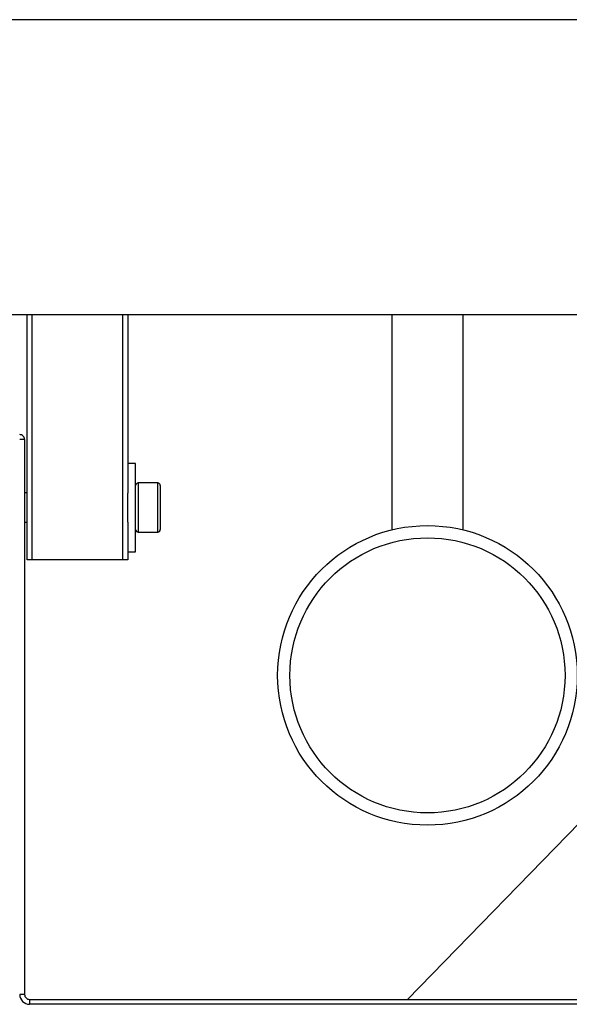
# Model space of a CAD drawing. Units: millimetres. Extents: x 5999 to 7305, y 3860 to 5814.
# Drawn here: x 6285 to 6397, y 4217 to 4418 of the extents above; entities that cross this region are included whole.
import ezdxf

# ---------------------------------------------------------------- set-up
doc = ezdxf.new("R2010")
doc.units = ezdxf.units.MM
doc.linetypes.add('SLD-Plná', pattern=[0])

msp = doc.modelspace()

# ---------------------------------------------------------------- linework, layer by layer
at = {"color": 7, "linetype": 'SLD-Plná', "lineweight": 25}
for p, q in [((6549.52, 4417.63), (5998.52, 4417.63)), ((5998.52, 4357.63), (6549.52, 4357.63)), ((6286.52, 4307.63), (6286.52, 4357.63)), ((6287.52, 4357.63), (6287.52, 4307.63)), ((6306.02, 4307.63), (6306.02, 4357.63)), ((6307.02, 4357.63), (6307.02, 4321.26)), ((6360.77, 4357.63), (6360.77, 4313.77)), ((6375.27, 4313.75), (6375.27, 4357.63)), ((6286.02, 4332.15), (6286.02, 4219.16)), ((6308.62, 4327.3), (6307.02, 4327.3)), ((6308.62, 4309.3), (6308.62, 4327.3)), ((6313.12, 4323.3), (6309.12, 4323.3)), ((6313.62, 4322.8), (6313.62, 4316.22)), ((6286.52, 4321.3), (6286.02, 4321.3)), ((6307.02, 4315.34), (6307.02, 4321.26)), ((6313.62, 4316.22), (6313.62, 4313.8)), ((6286.02, 4315.3), (6286.52, 4315.3)), ((6307.02, 4315.34), (6307.02, 4307.63)), ((6309.12, 4313.3), (6313.12, 4313.3)), ((6307.02, 4309.3), (6308.62, 4309.3)), ((6287.52, 4307.63), (6286.52, 4307.63)), ((6306.02, 4307.63), (6287.52, 4307.63)), ((6307.02, 4307.63), (6306.02, 4307.63)), ((6363.97, 4218.16), (6444.02, 4300.53)), ((6287.02, 4218.16), (6287.02, 4217.16)), ((6287.02, 4218.16), (6449.02, 4218.16)), ((6449.02, 4217.16), (6287.02, 4217.16))]:
    msp.add_line(p, q, dxfattribs=at)
at = {"color": 8, "linetype": 'SLD-Plná', "lineweight": 25}
for p, q in [((6309.12, 4323.3), (6309.12, 4313.3)), ((6313.12, 4315.99), (6313.12, 4323.3)), ((6313.12, 4313.3), (6313.12, 4315.99))]:
    msp.add_line(p, q, dxfattribs=at)
at = {"color": 7, "linetype": 'SLD-Plná', "lineweight": 25}
for radius in [30.5, 28]:
    msp.add_circle((6368.02, 4284.13), radius, dxfattribs=at)
for centre, radius, start, end in [((6285.02, 4332.15), 1, 0.0002, 90.0002), ((6285.27, 4260.54), 71.62, 89.4, 90.2), ((6309.12, 4322.8), 0.5, 90, 180), ((6313.12, 4322.8), 0.5, 0, 90), ((6309.12, 4313.8), 0.5, 180, 270), ((6313.12, 4313.8), 0.5, 270, 0), ((6287.02, 4219.16), 2, 180.0002, 270.0002), ((6285.27, 4147.54), 71.62, 89.4, 90.2), ((6287.02, 4219.16), 1, 180.0002, 270.0002)]:
    msp.add_arc(centre, radius, start, end, dxfattribs=at)

doc.saveas('drawing.dxf')
